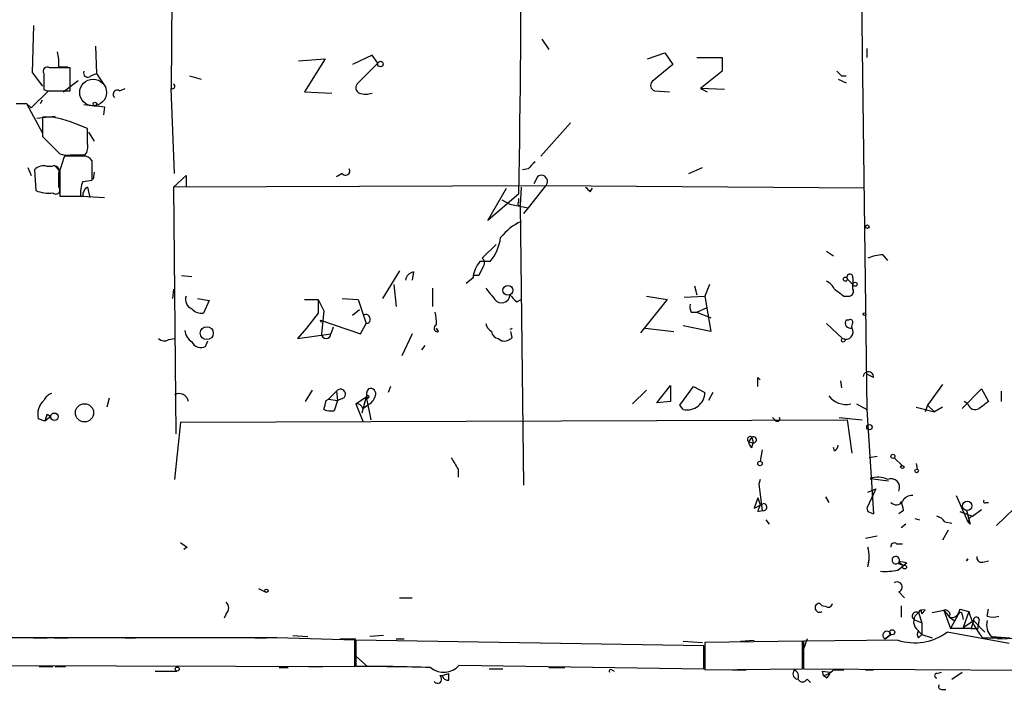
# Model space of a CAD drawing. Extents: x -344113 to 133487, y -207249 to 193191.
# Drawn here: x 271 to 343, y 137301 to 137351 of the extents above; entities that cross this region are included whole.
import ezdxf

# ---------------------------------------------------------------- set-up
doc = ezdxf.new("R2010")
doc.units = 0
doc.header["$MEASUREMENT"] = 0
doc.layers.add('MAIN', color=5, linetype='CONTINUOUS')

msp = doc.modelspace()

# ---------------------------------------------------------------- linework, layer by layer
at = {"layer": 'MAIN'}
for p, q in [((282.0247, 137372.1558), (281.8553, 137345.6551)), ((332.74, 137355.6458), (333.1633, 137321.9485)), ((271.6953, 137350.3118), (271.6107, 137346.8405)), ((276.2673, 137348.7878), (276.352, 137346.7558)), ((309.2027, 137349.2958), (309.7107, 137348.5338)), ((296.672, 137348.1105), (295.2327, 137347.4331)), ((297.0953, 137347.5178), (296.672, 137348.1105)), ((316.992, 137347.8565), (318.262, 137348.2798)), ((318.262, 137348.2798), (318.8547, 137347.4331)), ((333.1633, 137348.6185), (333.1633, 137347.9411)), ((291.2533, 137347.6871), (293.2007, 137347.8565)), ((293.2007, 137347.8565), (291.6767, 137345.4011)), ((297.0953, 137347.5178), (295.5713, 137345.9938)), ((318.8547, 137347.4331), (317.3307, 137346.1631)), ((320.6327, 137347.9411), (322.4953, 137347.9411)), ((322.4953, 137347.9411), (322.4953, 137346.9251)), ((271.6107, 137346.8405), (272.3727, 137345.8245)), ((272.4573, 137346.7558), (272.4573, 137345.5705)), ((273.558, 137347.2638), (274.2353, 137347.2638)), ((274.4047, 137345.4858), (274.4047, 137347.1791)), ((275.9287, 137346.5865), (276.352, 137346.7558)), ((276.352, 137346.7558), (277.0293, 137345.7398)), ((283.21, 137346.5865), (284.0567, 137346.3325)), ((322.4953, 137346.9251), (320.8867, 137345.6551)), ((331.3007, 137346.5865), (331.6393, 137346.5865)), ((273.8967, 137345.4011), (274.9973, 137346.2478)), ((331.0467, 137346.3325), (331.6393, 137346.0785)), ((271.526, 137344.2158), (272.796, 137345.4858)), ((273.2193, 137345.4858), (274.4047, 137345.4858)), ((278.0453, 137345.4858), (278.4687, 137345.6551)), ((282.1093, 137339.3898), (281.8553, 137345.6551)), ((291.6767, 137345.4011), (293.7087, 137345.3165)), ((317.5, 137345.4858), (318.6007, 137345.4011)), ((322.6647, 137345.5705), (320.8867, 137345.6551)), ((320.8867, 137345.6551), (321.3947, 137345.4011)), ((270.4253, 137344.5545), (271.1873, 137344.5545)), ((271.1873, 137344.5545), (271.526, 137344.2158)), ((271.1873, 137344.5545), (272.3727, 137342.3531)), ((272.2033, 137344.5545), (272.3727, 137344.8085)), ((276.9447, 137344.3005), (276.86, 137343.7078)), ((271.9493, 137343.4538), (273.304, 137343.6231)), ((273.1347, 137343.5385), (272.3727, 137343.5385)), ((272.3727, 137343.5385), (272.3727, 137342.0991)), ((311.3193, 137343.1151), (309.118, 137340.6598)), ((275.6747, 137341.5911), (275.6747, 137342.6918)), ((275.7593, 137342.4378), (276.1827, 137341.7605)), ((272.3727, 137342.0991), (273.6427, 137340.8291)), ((275.336, 137340.6598), (273.9813, 137340.6598)), ((274.4047, 137340.7445), (275.5053, 137340.7445)), ((276.0133, 137338.8818), (276.0133, 137340.3211)), ((271.272, 137339.8131), (271.526, 137339.2205)), ((271.78, 137339.6438), (271.8647, 137338.1198)), ((273.05, 137339.8978), (272.7113, 137339.8978)), ((273.2193, 137339.9825), (273.6427, 137339.5591)), ((273.558, 137338.3738), (273.558, 137339.3898)), ((273.6427, 137339.6438), (273.6427, 137337.6965)), ((276.1827, 137339.4745), (276.098, 137338.9665)), ((294.4707, 137339.3898), (294.0473, 137339.1358)), ((308.1867, 137339.7285), (307.7633, 137339.6438)), ((320.04, 137339.3898), (321.056, 137339.8131)), ((275.336, 137338.7971), (276.0133, 137338.8818)), ((282.0247, 137338.3738), (282.956, 137339.2205)), ((282.956, 137339.2205), (282.956, 137338.3738)), ((308.864, 137339.1358), (308.61, 137338.6278)), ((275.6747, 137338.3738), (275.844, 137337.6118)), ((309.4567, 137338.4585), (282.0247, 137338.3738)), ((282.0247, 137338.3738), (282.194, 137320.1705)), ((305.2233, 137335.9185), (306.578, 137338.2891)), ((307.5093, 137337.8658), (305.2233, 137335.9185)), ((307.6787, 137338.3738), (307.594, 137337.0191)), ((309.4567, 137338.4585), (308.1867, 137336.8498)), ((332.994, 137338.2891), (309.4567, 137338.4585)), ((312.7587, 137338.0351), (312.928, 137338.2891)), ((273.6427, 137337.6965), (275.1667, 137337.6965)), ((273.8967, 137337.6965), (275.336, 137337.6965)), ((275.2513, 137337.6965), (276.9447, 137337.6118)), ((306.2393, 137337.4425), (306.832, 137337.1038)), ((307.5093, 137337.2731), (307.5093, 137337.5271)), ((306.832, 137337.1038), (308.1867, 137336.8498)), ((307.594, 137337.0191), (307.848, 137316.3605)), ((308.1867, 137336.8498), (307.848, 137336.4265)), ((305.816, 137334.1405), (304.8, 137333.1245)), ((330.2, 137333.6325), (330.708, 137333.2938)), ((305.3927, 137332.8705), (304.6307, 137332.8705)), ((334.3487, 137333.3785), (334.6873, 137332.9551)), ((298.704, 137332.1931), (297.434, 137330.1611)), ((299.72, 137332.1085), (299.6353, 137331.5158)), ((282.6173, 137331.8545), (283.3793, 137331.7698)), ((304.1227, 137331.6851), (303.6147, 137331.2618)), ((304.546, 137331.8545), (304.2073, 137331.8545)), ((331.724, 137331.6005), (332.1473, 137331.1771)), ((332.1473, 137331.6851), (332.1473, 137331.1771)), ((282.0247, 137330.8385), (281.94, 137330.1611)), ((298.2807, 137331.1771), (298.45, 137329.5685)), ((301.1593, 137329.5685), (301.1593, 137330.9231)), ((320.4633, 137331.0925), (320.6327, 137330.4151)), ((321.564, 137331.1771), (321.2253, 137330.3305)), ((332.1473, 137330.8385), (332.1473, 137331.1771)), ((283.8027, 137330.1611), (284.6493, 137329.9918)), ((284.6493, 137329.9918), (284.226, 137329.0605)), ((291.6767, 137330.0765), (292.6927, 137330.0765)), ((292.6927, 137330.0765), (292.6927, 137329.0605)), ((292.6927, 137330.0765), (293.116, 137329.2298)), ((294.4707, 137330.1611), (295.656, 137330.0765)), ((295.656, 137330.0765), (296.2487, 137328.2985)), ((307.34, 137329.9071), (307.6787, 137330.0765)), ((318.4313, 137330.0765), (316.484, 137327.6211)), ((316.9073, 137330.3305), (318.4313, 137330.0765)), ((319.7013, 137330.2458), (321.2253, 137330.3305)), ((321.2253, 137330.3305), (321.6487, 137327.7058)), ((331.47, 137330.3305), (331.8933, 137330.3305)), ((293.116, 137329.2298), (292.9467, 137327.5365)), ((295.7407, 137329.3145), (295.2327, 137328.8911)), ((320.2093, 137329.1451), (320.6327, 137329.1451)), ((320.6327, 137329.1451), (321.3947, 137329.4838)), ((320.6327, 137329.1451), (321.6487, 137328.7218)), ((292.6927, 137329.0605), (291.846, 137327.9598)), ((292.9467, 137328.3831), (292.862, 137328.5525)), ((292.862, 137328.5525), (295.8253, 137327.5365)), ((331.8087, 137328.5525), (331.6393, 137328.5525)), ((291.846, 137327.9598), (291.1687, 137327.1978)), ((293.7933, 137328.0445), (293.624, 137327.5365)), ((295.8253, 137327.5365), (296.2487, 137328.2985)), ((301.5827, 137327.7058), (301.4133, 137327.9598)), ((307.0013, 137327.2825), (306.9167, 137327.7058)), ((316.8227, 137327.9598), (318.9393, 137327.7058)), ((321.6487, 137327.7058), (319.6167, 137328.1291)), ((330.2, 137328.2985), (331.3853, 137327.1978)), ((281.686, 137327.1131), (282.1093, 137327.1978)), ((284.3953, 137326.6051), (284.5647, 137327.0285)), ((291.1687, 137327.1978), (293.624, 137327.5365)), ((299.6353, 137327.5365), (298.8733, 137325.9278)), ((305.9853, 137327.1978), (306.2393, 137327.0285)), ((300.5667, 137326.6898), (300.3127, 137326.3511)), ((325.12, 137324.3191), (325.2893, 137324.1498)), ((331.216, 137324.0651), (331.3007, 137323.5571)), ((333.6713, 137324.3191), (333.1633, 137324.5731)), ((333.1633, 137324.2345), (333.1633, 137324.5731)), ((291.7613, 137322.5411), (292.2693, 137323.3878)), ((298.0267, 137323.6418), (297.8573, 137323.2185)), ((316.9073, 137323.3878), (315.8913, 137322.3718)), ((317.6693, 137322.4565), (318.6853, 137323.7265)), ((318.6853, 137323.7265), (318.6853, 137322.5411)), ((319.3627, 137322.2871), (320.3787, 137323.6418)), ((320.3787, 137323.6418), (321.2253, 137323.2185)), ((338.7513, 137323.8111), (337.6507, 137322.2871)), ((340.1907, 137322.0331), (341.63, 137323.4725)), ((341.63, 137323.4725), (342.138, 137322.5411)), ((277.2833, 137322.7951), (277.114, 137322.1178)), ((293.2853, 137322.6258), (293.4547, 137322.7105)), ((294.0473, 137323.3031), (293.4547, 137322.7105)), ((293.4547, 137322.7105), (294.132, 137322.6258)), ((294.132, 137322.6258), (293.878, 137321.8638)), ((294.0473, 137323.3031), (294.132, 137322.6258)), ((294.5553, 137322.7951), (294.132, 137322.6258)), ((295.4867, 137322.3718), (296.2487, 137322.8798)), ((296.2487, 137322.8798), (295.91, 137321.6945)), ((296.2487, 137322.8798), (296.5873, 137321.1865)), ((321.818, 137323.2185), (321.4793, 137322.6258)), ((343.0693, 137323.3031), (343.0693, 137322.5411)), ((295.4867, 137322.3718), (295.9947, 137321.1018)), ((295.9947, 137322.0331), (296.3333, 137322.2871)), ((318.6853, 137322.5411), (317.6693, 137322.4565)), ((319.6167, 137321.9485), (319.3627, 137322.2871)), ((332.4013, 137322.3718), (333.1633, 137321.9485)), ((333.1633, 137321.9485), (333.6713, 137314.2438)), ((336.804, 137322.1178), (338.1587, 137321.7791)), ((337.6507, 137322.2871), (337.4813, 137321.7791)), ((337.6507, 137322.2871), (338.1587, 137321.7791)), ((338.7513, 137322.1178), (338.1587, 137321.7791)), ((340.614, 137322.3718), (340.36, 137322.5411)), ((272.542, 137321.1018), (272.034, 137321.2711)), ((272.9653, 137321.4405), (272.542, 137321.1018)), ((272.7113, 137321.6098), (272.9653, 137321.4405)), ((282.5327, 137321.0171), (331.724, 137321.1865)), ((326.39, 137321.1865), (326.2207, 137321.3558)), ((331.1313, 137321.3558), (332.8247, 137321.1865)), ((331.724, 137321.1865), (332.0627, 137318.7311)), ((282.5327, 137321.0171), (282.1093, 137316.7838)), ((324.6967, 137319.9165), (324.4427, 137319.5778)), ((324.6967, 137319.9165), (324.7813, 137319.4931)), ((324.4427, 137319.5778), (324.7813, 137319.4931)), ((324.6967, 137319.1545), (324.7813, 137319.4931)), ((325.4587, 137318.9851), (325.2893, 137318.1385)), ((330.7927, 137318.9005), (330.708, 137319.1545)), ((333.9253, 137318.4771), (333.3327, 137318.3925)), ((335.1953, 137318.3925), (335.788, 137317.7998)), ((303.022, 137317.5458), (303.022, 137316.9531)), ((335.788, 137317.7998), (335.6187, 137317.7151)), ((335.9573, 137317.7151), (335.788, 137317.7998)), ((336.804, 137317.9691), (336.8887, 137317.5458)), ((333.4173, 137316.8685), (334.772, 137316.6991)), ((325.2893, 137316.7838), (325.2047, 137316.4451)), ((325.2047, 137316.4451), (325.4587, 137314.4978)), ((333.8407, 137316.1065), (333.1633, 137314.6671)), ((333.248, 137315.8525), (333.8407, 137316.1065)), ((325.12, 137315.4291), (324.866, 137314.6671)), ((325.12, 137315.4291), (325.2893, 137314.9211)), ((330.1153, 137315.5138), (330.3693, 137315.0905)), ((339.7673, 137315.5985), (340.614, 137313.6511)), ((333.1633, 137314.6671), (333.248, 137314.4131)), ((341.9687, 137315.0905), (342.138, 137315.0905)), ((342.7307, 137313.3971), (344.678, 137315.2598)), ((325.12, 137314.4131), (325.4587, 137314.4978)), ((333.248, 137314.4131), (333.6713, 137314.2438)), ((333.248, 137314.4131), (333.6713, 137314.2438)), ((335.8727, 137314.4978), (335.534, 137314.2438)), ((336.7193, 137313.9051), (337.058, 137313.8205)), ((340.0213, 137314.4131), (340.9527, 137314.0745)), ((340.5293, 137314.4978), (340.7833, 137313.4818)), ((340.9527, 137314.0745), (341.63, 137314.5825)), ((325.7127, 137313.8205), (325.9667, 137313.4818)), ((336.042, 137313.4818), (335.7033, 137313.2278)), ((338.9207, 137313.6511), (339.4287, 137313.5665)), ((340.614, 137313.6511), (340.7833, 137313.4818)), ((333.0787, 137312.4658), (333.9253, 137312.6351)), ((339.1747, 137313.0585), (338.7513, 137312.2965)), ((283.0407, 137311.7885), (282.7867, 137311.6191)), ((335.3647, 137312.0425), (335.788, 137312.0425)), ((333.248, 137310.3491), (333.3327, 137310.9418)), ((335.4493, 137310.6031), (335.8727, 137310.4338)), ((335.4493, 137310.0951), (335.8727, 137310.4338)), ((335.534, 137310.6878), (335.8727, 137310.4338)), ((336.1267, 137310.6031), (335.8727, 137310.4338)), ((340.614, 137310.9418), (340.5293, 137310.7725)), ((340.614, 137310.9418), (340.5293, 137310.7725)), ((341.7147, 137310.6878), (342.138, 137310.7725)), ((288.29, 137308.7405), (288.798, 137308.4865)), ((335.534, 137308.4865), (335.9573, 137308.0631)), ((298.704, 137308.0631), (299.6353, 137308.0631)), ((329.692, 137307.6398), (329.8613, 137307.4705)), ((329.692, 137307.6398), (329.8613, 137307.4705)), ((330.2, 137307.3858), (329.8613, 137307.4705)), ((335.7033, 137307.4705), (335.7033, 137306.6238)), ((285.9193, 137306.8778), (285.75, 137306.5391)), ((336.9733, 137306.9625), (337.2273, 137306.2005)), ((337.1427, 137307.1318), (337.2273, 137306.8778)), ((337.4813, 137307.1318), (337.2273, 137306.8778)), ((337.9893, 137306.9625), (338.836, 137307.1318)), ((338.836, 137307.1318), (339.2593, 137306.6238)), ((338.836, 137307.1318), (339.344, 137305.7771)), ((339.2593, 137306.6238), (339.598, 137306.3698)), ((339.9367, 137306.8778), (339.344, 137305.7771)), ((340.0213, 137307.2165), (340.6987, 137307.0471)), ((340.1907, 137306.7931), (340.2753, 137306.4545)), ((340.6987, 137307.0471), (340.2753, 137305.8618)), ((342.0533, 137306.7085), (342.138, 137307.2165)), ((336.6347, 137306.4545), (337.2273, 137306.2005)), ((337.2273, 137306.2005), (337.2273, 137305.3538)), ((340.2753, 137305.8618), (341.0373, 137306.3698)), ((341.0373, 137306.3698), (340.868, 137305.7771)), ((341.0373, 137306.3698), (341.884, 137305.5231)), ((341.4607, 137306.4545), (341.376, 137306.0311)), ((341.376, 137305.7771), (341.376, 137306.0311)), ((290.83, 137305.2691), (291.9307, 137305.1845)), ((297.5187, 137305.2691), (296.5027, 137305.1845)), ((334.9413, 137305.3538), (334.518, 137305.0151)), ((334.518, 137305.0151), (334.9413, 137305.3538)), ((336.804, 137305.7771), (337.2273, 137305.3538)), ((336.9733, 137305.0998), (337.2273, 137305.3538)), ((337.2273, 137305.3538), (337.9893, 137305.0998)), ((343.662, 137304.6765), (339.09, 137305.5231)), ((340.868, 137305.7771), (339.344, 137305.7771)), ((342.392, 137305.1845), (343.7467, 137305.0998)), ((271.4413, 137305.0998), (262.636, 137305.0998)), ((289.6447, 137305.0998), (271.4413, 137305.0998)), ((271.6953, 137305.0998), (272.7113, 137305.0998)), ((273.2193, 137305.0998), (274.2353, 137305.0998)), ((278.4687, 137305.0998), (279.2307, 137305.0998)), ((288.036, 137305.0998), (288.8827, 137305.0998)), ((295.402, 137304.9305), (289.6447, 137305.0998)), ((294.3013, 137305.0151), (295.4867, 137305.0151)), ((295.402, 137302.9831), (295.402, 137304.9305)), ((295.4867, 137304.9305), (295.4867, 137302.9831)), ((321.1407, 137304.5071), (295.4867, 137304.9305)), ((298.45, 137305.0151), (299.0427, 137305.0151)), ((319.6167, 137304.8458), (321.056, 137304.7611)), ((321.1407, 137302.8138), (321.1407, 137304.5071)), ((328.422, 137304.8458), (321.2253, 137304.7611)), ((321.2253, 137304.7611), (321.2253, 137302.7291)), ((323.85, 137304.8458), (324.866, 137304.9305)), ((328.422, 137302.8138), (328.422, 137304.8458)), ((328.7607, 137305.0151), (328.5067, 137304.2531)), ((335.4493, 137304.9305), (328.5067, 137304.8458)), ((328.5067, 137304.8458), (328.5067, 137302.8138)), ((341.7147, 137305.0998), (343.154, 137305.0998)), ((342.8153, 137305.0151), (345.186, 137305.0998)), ((295.4867, 137303.7451), (296.3333, 137302.9831)), ((262.636, 137303.0678), (295.402, 137302.9831)), ((303.1067, 137303.0678), (321.1407, 137302.8138)), ((272.1187, 137302.9831), (273.1347, 137302.9831)), ((273.304, 137302.9831), (274.066, 137302.9831)), ((280.67, 137302.6445), (282.2787, 137302.6445)), ((289.814, 137302.8985), (290.4913, 137302.8985)), ((292.0153, 137302.9831), (293.0313, 137302.9831)), ((297.7727, 137302.9831), (298.7887, 137302.9831)), ((301.6673, 137302.3058), (301.8367, 137302.3058)), ((301.8367, 137302.3058), (302.3447, 137302.4751)), ((301.8367, 137302.3058), (302.3447, 137302.4751)), ((302.3447, 137301.9671), (302.3447, 137302.4751)), ((305.308, 137302.8138), (306.324, 137302.8138)), ((309.7107, 137302.8985), (310.896, 137302.8985)), ((314.3673, 137302.7291), (314.5367, 137302.6445)), ((321.2253, 137302.7291), (328.422, 137302.8138)), ((323.2573, 137302.7291), (324.2733, 137302.7291)), ((328.5067, 137302.8138), (365.506, 137302.5598)), ((329.8613, 137302.6445), (330.454, 137302.5598)), ((329.8613, 137302.6445), (329.946, 137302.3058)), ((329.8613, 137302.6445), (329.946, 137302.3058)), ((330.2, 137302.1365), (329.946, 137302.3058)), ((330.708, 137302.7291), (331.47, 137302.7291)), ((333.0787, 137302.7291), (333.6713, 137302.7291)), ((338.328, 137302.4751), (338.6667, 137302.5598)), ((339.4287, 137302.0518), (340.1907, 137302.5598)), ((328.7607, 137302.0518), (329.0147, 137301.7978)), ((338.6667, 137301.2898), (339.0053, 137301.2898))]:
    msp.add_line(p, q, dxfattribs=at)
for centre, radius in [((-143892.8224, -7028.8148), 200219.9667), ((297.29, 137347.4586), 0.2035), ((276.225, 137344.5122), 0.1338), ((333.2056, 137335.4529), 0.1338), ((331.5758, 137331.5793), 0.1496), ((332.2955, 137331.1984), 0.1496), ((306.6908, 137330.7538), 0.3668), ((332.994, 137328.997), 0.1058), ((284.4814, 137327.5905), 0.4774), ((331.4276, 137327.0709), 0.1338), ((275.4613, 137321.7112), 0.6722), ((273.2405, 137321.4194), 0.2759), ((333.3608, 137320.6503), 0.1995), ((335.0894, 137318.4983), 0.1496), ((325.2893, 137317.9692), 0.1693), ((336.8463, 137317.4188), 0.1338), ((340.5716, 137314.8365), 0.3413), ((335.9573, 137310.321), 0.1411), ((288.8826, 137308.5712), 0.1197), ((335.0401, 137305.5091), 0.1839), ((282.2998, 137302.7927), 0.1496)]:
    msp.add_circle(centre, radius, dxfattribs=at)
at = {"layer": 'MAIN', "color": 5}
msp.add_circle((276.0979, 137345.3588), 0.991, dxfattribs=at)
at = {"layer": 'MAIN'}
for centre, radius, start, end in [((-1003.47, 137358.9478), 1311.1488, 359.0786998, 0.9213002), ((270.2134, 137347.56), 3.3577, 354.939051, 13.862835), ((272.7113, 137346.9251), 0.3053, 56.299523, 213.684862), ((273.6427, 136966.1794), 381.0005, 89.885409, 90.114591), ((275.6978, 137346.7904), 0.3081, 154.075331, 318.553363), ((415.7938, 137431.4432), 119.7487, 224.893867, 225.123016), ((281.9399, 137345.8245), 0.1894, 243.462013, 63.394352), ((295.8818, 137345.7116), 0.4196, 137.73366, 250.347095), ((317.6411, 137345.8809), 0.4195, 137.724474, 250.347095), ((273.0075, 137347.0507), 1.5791, 249.609571, 277.70781), ((277.876, 137345.2318), 0.3053, 56.315138, 236.315138), ((296.2064, 137346.5433), 1.3122, 249.212964, 290.782954), ((318.508, 137725.3876), 383.347, 263.546451, 263.775633), ((270.6539, 137331.8631), 11.936, 65.124884, 78.004145), ((274.7432, 137341.3372), 0.9654, 322.127098, 15.246791), ((274.1929, 137342.3109), 1.5806, 249.629778, 277.700518), ((527.8118, 137255.5019), 267.7346, 161.45385, 161.683033), ((275.4206, 137339.9825), 0.6826, 29.738635, 97.11981), ((435.4406, 137212.9826), 179.6053, 134.885409, 135.114591), ((272.415, 137339.1499), 0.8045, 68.38772, 142.124392), ((273.2194, 137339.5592), 0.3786, 333.421413, 116.578587), ((294.7247, 137339.5591), 0.3053, 213.684862, 33.700477), ((277.4525, 137337.9082), 2.2956, 157.218285, 185.29137), ((309.1604, 137338.7972), 0.4488, 311.17872, 131.196734), ((272.807, 137340.3404), 2.4123, 247.006314, 277.807634), ((273.3464, 137338.1621), 0.2993, 224.986465, 45.013536), ((276.0133, 137337.7811), 0.6826, 119.738635, 187.119811), ((397.2893, 137422.9044), 119.7841, 224.885442, 225.114558), ((307.5517, 137337.1461), 0.1339, 108.462013, 288.421413), ((309.2877, 137332.1926), 3.9809, 113.840026, 141.907767), ((302.6124, 137335.1143), 3.5728, 321.095249, 352.508787), ((306.0357, 137331.5668), 1.9167, 137.14175, 176.461333), ((304.546, 137332.7858), 0.4234, 323.132809, 53.132809), ((334.4972, 137330.2231), 3.1589, 92.694476, 113.294332), ((299.8896, 137331.3462), 0.7809, 102.543132, 167.456868), ((474.0302, 137247.5232), 189.3057, 153.31696, 153.546156), ((329.4803, 137330.1186), 1.4969, 28.746399, 61.262153), ((331.9215, 137331.7134), 0.2275, 352.856246, 209.754253), ((517.0303, 137499.8149), 271.0321, 218.546032, 218.775228), ((458.1432, 137499.9254), 211.6803, 233.014185, 233.243346), ((331.8229, 137330.6832), 0.3597, 281.288063, 25.581835), ((283.6253, 137330.0728), 0.7172, 158.941841, 249.940451), ((306.2252, 137330.4292), 0.6069, 215.531093, 358.668878), ((434.0859, 137457.161), 179.6053, 224.885409, 225.114592), ((284.1293, 137330.0466), 0.9908, 220.805138, 275.600694), ((297.6472, 137328.3412), 3.7682, 358.062532, 12.317874), ((321.0559, 137329.5683), 0.9465, 169.683783, 206.559637), ((296.2064, 137328.6311), 0.3353, 277.247955, 129.153541), ((331.9696, 137328.3408), 0.3923, 147.34287, 283.731538), ((331.9357, 137328.3832), 0.2116, 359.972923, 126.875312), ((283.9723, 137327.8753), 1.1043, 184.404277, 237.518859), ((301.5121, 137327.9645), 0.2682, 111.618902, 285.264488), ((306.1552, 137328.6375), 1.1522, 197.110772, 233.960562), ((306.0701, 137327.7905), 0.5988, 188.131456, 261.857718), ((306.7631, 137328.2244), 0.356, 281.15844, 311.99439), ((331.6287, 137327.6635), 0.5255, 242.405998, 34.322092), ((332.5279, 137328.0869), 0.4823, 142.108345, 195.281169), ((281.3594, 137327.6452), 0.6243, 225.77878, 301.541369), ((293.2853, 137327.5365), 0.3381, 180, 0), ((306.4088, 137327.79), 0.7801, 257.451277, 319.418621), ((284.0566, 137327.2824), 0.7572, 206.561667, 296.568435), ((155.82, 137323.9805), 169.3003, 359.885375, 0.114591), ((333.2903, 137324.3615), 0.3833, 353.649905, 173.66476), ((294.3437, 137323.0915), 0.3642, 305.523047, 144.476953), ((296.771, 137323.0844), 0.5247, 132.288382, 213.462909), ((296.5661, 137323.1126), 0.3892, 337.632677, 112.367323), ((273.4654, 137321.5673), 1.4617, 133.602954, 191.691222), ((273.2615, 137322.2873), 0.8725, 104.02828, 157.173035), ((282.4409, 137322.4424), 0.6914, 8.20627, 118.6594), ((123.8462, 137364.6195), 174.5654, 345.851179, 346.080322), ((296.3475, 137322.8939), 0.0998, 261.821191, 188.121983), ((295.8219, 137323.3326), 1.1638, 296.065289, 341.561938), ((319.8966, 137323.2478), 1.329, 257.842919, 358.736739), ((331.626, 137323.8959), 1.5642, 216.543899, 283.004775), ((293.6662, 137323.4287), 1.5792, 249.609571, 277.70781), ((295.5544, 137321.9231), 0.4538, 14.027058, 98.580088), ((341.1644, 137322.52), 0.57, 195.069981, 301.322346), ((468.7872, 137152.9782), 211.6403, 126.756633, 126.985837), ((145.6342, 137363.6783), 133.8594, 341.45383, 341.683027), ((326.5594, 137321.2712), 0.1893, 206.565051, 26.551512), ((324.5697, 137319.7472), 0.2117, 53.124688, 233.140927), ((324.799, 137319.7168), 0.2244, 265.475964, 117.124629), ((324.9929, 137319.6201), 0.5518, 184.396316, 237.536771), ((330.4958, 137319.3665), 0.5526, 302.502209, 355.567893), ((514.4244, 137444.958), 246.8296, 210.848162, 211.077365), ((335.7981, 137317.5681), 0.2319, 92.495992, 140.668878), ((335.788, 137317.8422), 0.2117, 216.896962, 323.103038), ((333.9528, 137315.3347), 1.6246, 63.121085, 109.245773), ((334.9595, 137316.2093), 0.6357, 334.648251, 115.351749), ((336.4864, 137314.8155), 0.7856, 85.356285, 152.756461), ((240.5447, 137484.1314), 189.2835, 296.453817, 296.68304), ((452.212, 137272.3396), 133.8752, 161.45383, 161.682999), ((325.5373, 137314.7458), 0.2601, 252.414744, 88.678024), ((335.3325, 137315.4545), 0.5344, 222.937272, 328.475385), ((333.0801, 137314.1592), 2.813, 6.91331, 21.170144), ((341.884, 137315.1751), 0.1198, 135, 315.033843), ((338.1043, 137313.1348), 0.966, 32.309694, 76.6097), ((341.0265, 137313.7329), 0.3496, 102.190941, 225.915635), ((367.4366, 137438.9577), 152.6259, 236.200557, 236.42974), ((330.4975, 137311.0688), 2.8431, 345.33665, 14.66335), ((335.1954, 137311.8448), 0.2603, 49.424969, 192.49299), ((335.3012, 137310.8359), 0.2759, 327.536771, 302.463229), ((341.6159, 137311.0124), 0.3393, 163.087238, 286.928918), ((335.7035, 137309.7575), 0.9456, 63.413271, 100.325982), ((340.1523, 137311.0669), 0.4783, 322.013657, 344.839429), ((334.4756, 137315.1366), 5.1347, 266.691857, 280.931339), ((335.4031, 137308.8444), 0.381, 290.089721, 123.047821), ((285.4961, 137307.3012), 0.5986, 314.986465, 45.006769), ((329.6721, 137307.3136), 0.3268, 86.508968, 305.372608), ((330.327, 137307.6539), 0.2966, 244.652905, 357.275527), ((336.8039, 137306.7085), 0.2922, 56.288182, 236.331685), ((337.4276, 137306.2928), 0.8093, 124.151534, 219.58981), ((337.312, 137306.7929), 0.3788, 63.45524, 153.401126), ((337.1779, 137306.9272), 0.2076, 99.761775, 170.211029), ((338.9565, 137306.8019), 0.3512, 329.536936, 110.065338), ((339.4248, 137307.1972), 0.5968, 253.900314, 1.853182), ((340.0637, 137306.8355), 0.1339, 341.537987, 161.578587), ((345.1966, 137308.1552), 4.6324, 193.839756, 221.267256), ((341.249, 137306.4121), 0.2159, 11.325546, 191.299523), ((342.4767, 137307.7242), 1.1004, 247.370923, 292.624271), ((343.1116, 137306.0312), 1.1111, 162.258079, 229.639196), ((334.6487, 137305.2857), 0.3005, 13.101829, 244.219423), ((336.6981, 137308.7382), 4.0073, 251.842216, 306.647706), ((337.2699, 137305.3538), 0.3905, 139.424169, 220.575831), ((341.122, 137432.777), 127.0002, 269.885409, 270.114592), ((301.9618, 137304.0651), 1.5183, 230.205058, 318.941515), ((296.4199, 137184.6485), 118.3383, 87.786747, 90.451832), ((301.498, 137302.0518), 0.3053, 213.684862, 56.315138), ((302.277, 137302.4159), 0.4539, 194.039305, 278.578205), ((314.2827, 137302.6444), 0.1197, 45.033843, 224.966157), ((328.1399, 137302.4469), 0.4196, 137.742842, 250.334234), ((327.6178, 137302.2635), 0.5114, 335.544918, 65.569954), ((329.5404, 137303.9334), 1.6774, 283.993164, 314.113543), ((329.9038, 137302.6021), 0.5518, 302.463229, 355.603684), ((338.328, 137302.3058), 0.1693, 90, 270), ((328.422, 137302.2212), 0.3787, 206.571817, 333.428183), ((338.6666, 137301.5015), 0.2116, 143.124688, 270.027065)]:
    msp.add_arc(centre, radius, start, end, dxfattribs=at)

doc.saveas('drawing.dxf')
